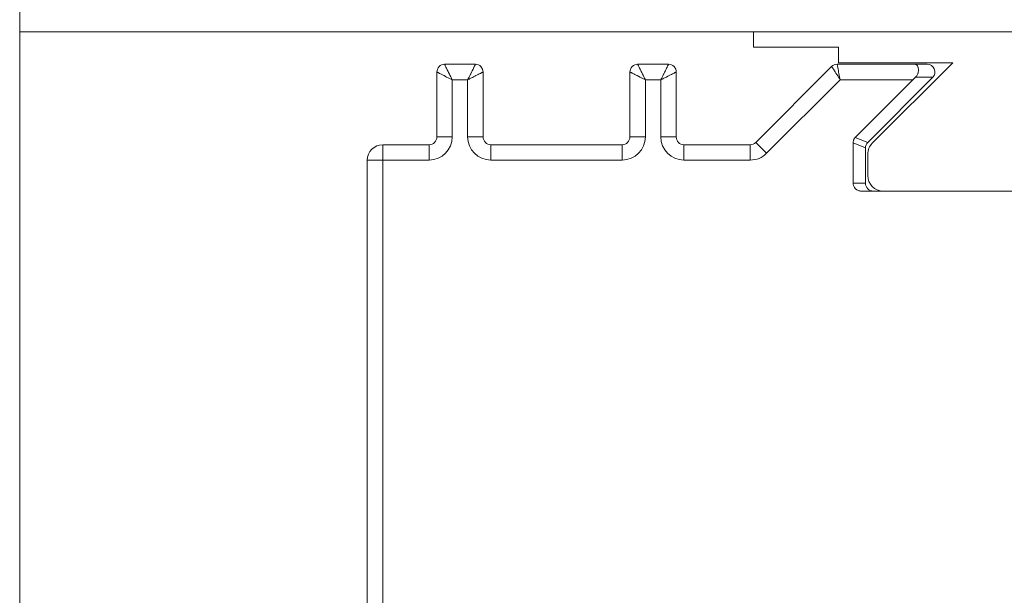
# Model space of a CAD drawing. Units: inches. Extents: x 21 to 190, y 33 to 244.
# Drawn here: x 49 to 55, y 155 to 158 of the extents above; entities that cross this region are included whole.
import ezdxf

# ---------------------------------------------------------------- set-up
doc = ezdxf.new("R2010")
doc.units = ezdxf.units.IN
doc.header["$MEASUREMENT"] = 0
doc.layers.add('Layer 1', color=7, linetype='Continuous')

# ---------------------------------------------------------------- blocks, each defined once
blk = doc.blocks.new('block 135')
at = {"layer": 'Layer 1', "color": 7, "lineweight": 9}
blk.add_lwpolyline([(54.3452, 157.0761), (58.1403, 157.0761)], dxfattribs=at)
blk = doc.blocks.new('block 137')
at = {"layer": 'Layer 1', "color": 7, "lineweight": 9}
blk.add_lwpolyline([(54.371, 157.1223), (54.297, 157.1223)], dxfattribs=at)
blk = doc.blocks.new('block 139')
at = {"layer": 'Layer 1', "color": 7, "lineweight": 9}
blk.add_lwpolyline([(53.6822, 157.2611), (53.2857, 157.2611)], dxfattribs=at)
blk = doc.blocks.new('block 140')
at = {"layer": 'Layer 1', "color": 7, "lineweight": 9}
blk.add_lwpolyline([(51.3919, 157.2611), (51.7612, 157.2611)], dxfattribs=at)
blk = doc.blocks.new('block 141')
at = {"layer": 'Layer 1', "color": 7, "lineweight": 9}
blk.add_lwpolyline([(52.131, 157.2611), (52.9164, 157.2611)], dxfattribs=at)
blk = doc.blocks.new('block 145')
at = {"layer": 'Layer 1', "color": 7, "lineweight": 9}
blk.add_lwpolyline([(53.6822, 157.3531), (53.2857, 157.3531)], dxfattribs=at)
blk = doc.blocks.new('block 146')
at = {"layer": 'Layer 1', "color": 7, "lineweight": 9}
blk.add_lwpolyline([(51.4841, 157.3531), (51.7612, 157.3531)], dxfattribs=at)
blk = doc.blocks.new('block 147')
at = {"layer": 'Layer 1', "color": 7, "lineweight": 9}
blk.add_lwpolyline([(52.131, 157.3531), (52.9164, 157.3531)], dxfattribs=at)
blk = doc.blocks.new('block 153')
at = {"layer": 'Layer 1', "color": 7, "lineweight": 9}
blk.add_lwpolyline([(52.0847, 157.3996), (51.992, 157.3996)], dxfattribs=at)
blk = doc.blocks.new('block 154')
at = {"layer": 'Layer 1', "color": 7, "lineweight": 9}
blk.add_lwpolyline([(51.8081, 157.3996), (51.9002, 157.3996)], dxfattribs=at)
blk = doc.blocks.new('block 155')
at = {"layer": 'Layer 1', "color": 7, "lineweight": 9}
blk.add_lwpolyline([(53.1468, 157.3996), (53.24, 157.3996)], dxfattribs=at)
blk = doc.blocks.new('block 156')
at = {"layer": 'Layer 1', "color": 7, "lineweight": 9}
blk.add_lwpolyline([(52.9622, 157.3996), (53.0547, 157.3996)], dxfattribs=at)
blk = doc.blocks.new('block 164')
at = {"layer": 'Layer 1', "color": 7, "lineweight": 9}
blk.add_lwpolyline([(54.6548, 157.7414), (54.2203, 157.7414)], dxfattribs=at)
blk = doc.blocks.new('block 165')
at = {"layer": 'Layer 1', "color": 7, "lineweight": 9}
blk.add_lwpolyline([(53.1468, 157.7414), (53.0547, 157.7414)], dxfattribs=at)
blk = doc.blocks.new('block 166')
at = {"layer": 'Layer 1', "color": 7, "lineweight": 9}
blk.add_lwpolyline([(51.992, 157.7414), (51.9002, 157.7414)], dxfattribs=at)
blk = doc.blocks.new('block 167')
at = {"layer": 'Layer 1', "color": 7, "lineweight": 9}
blk.add_lwpolyline([(54.6694, 157.7562), (54.7746, 157.7562)], dxfattribs=at)
blk = doc.blocks.new('block 172')
at = {"layer": 'Layer 1', "color": 7, "lineweight": 9}
blk.add_lwpolyline([(53.193, 157.8341), (53.0085, 157.8341)], dxfattribs=at)
blk = doc.blocks.new('block 173')
at = {"layer": 'Layer 1', "color": 7, "lineweight": 9}
blk.add_lwpolyline([(52.0385, 157.8341), (51.8537, 157.8341)], dxfattribs=at)
blk = doc.blocks.new('block 174')
at = {"layer": 'Layer 1', "color": 7, "lineweight": 9}
blk.add_lwpolyline([(54.2012, 157.8341), (54.7398, 157.8341)], dxfattribs=at)
blk = doc.blocks.new('block 177')
at = {"layer": 'Layer 1', "color": 7, "lineweight": 9}
blk.add_lwpolyline([(54.8933, 157.843), (54.2095, 157.843)], dxfattribs=at)
blk = doc.blocks.new('block 179')
at = {"layer": 'Layer 1', "color": 7, "lineweight": 9}
blk.add_lwpolyline([(53.702, 157.9357), (54.2095, 157.9357)], dxfattribs=at)
blk = doc.blocks.new('block 181')
at = {"layer": 'Layer 1', "color": 7, "lineweight": 9}
blk.add_lwpolyline([(49.3131, 158.0284), (63.1719, 158.0284)], dxfattribs=at)
blk = doc.blocks.new('block 186')
at = {"layer": 'Layer 1', "color": 7, "lineweight": 9}
blk.add_lwpolyline([(54.297, 157.3652), (54.371, 157.3349)], dxfattribs=at)
blk = doc.blocks.new('block 187')
at = {"layer": 'Layer 1', "color": 7, "lineweight": 9}
blk.add_lwpolyline([(54.3104, 157.3969), (54.3847, 157.3666)], dxfattribs=at)
blk = doc.blocks.new('block 221')
at = {"layer": 'Layer 1', "color": 7, "lineweight": 9}
blk.add_lwpolyline([(53.78, 157.3018), (53.7153, 157.3672)], dxfattribs=at)
blk = doc.blocks.new('block 268')
at = {"layer": 'Layer 1', "color": 7, "lineweight": 9}
blk.add_lwpolyline([(49.3131, 165.3268), (49.3131, 142.6904)], dxfattribs=at)
blk = doc.blocks.new('block 270')
at = {"layer": 'Layer 1', "color": 7, "lineweight": 9}
blk.add_lwpolyline([(51.3919, 153.539), (51.3919, 157.2611)], dxfattribs=at)
blk = doc.blocks.new('block 271')
at = {"layer": 'Layer 1', "color": 7, "lineweight": 9}
blk.add_lwpolyline([(51.4841, 153.506), (51.4841, 157.3531)], dxfattribs=at)
blk = doc.blocks.new('block 273')
at = {"layer": 'Layer 1', "color": 7, "lineweight": 9}
blk.add_lwpolyline([(51.7612, 157.3531), (51.7612, 157.2611)], dxfattribs=at)
blk = doc.blocks.new('block 274')
at = {"layer": 'Layer 1', "color": 7, "lineweight": 9}
blk.add_lwpolyline([(51.8081, 157.3996), (51.8081, 157.7879)], dxfattribs=at)
blk = doc.blocks.new('block 275')
at = {"layer": 'Layer 1', "color": 7, "lineweight": 9}
blk.add_lwpolyline([(51.9002, 157.3996), (51.9002, 157.7414)], dxfattribs=at)
blk = doc.blocks.new('block 277')
at = {"layer": 'Layer 1', "color": 7, "lineweight": 9}
blk.add_lwpolyline([(51.992, 157.7414), (51.992, 157.3996)], dxfattribs=at)
blk = doc.blocks.new('block 278')
at = {"layer": 'Layer 1', "color": 7, "lineweight": 9}
blk.add_lwpolyline([(52.0847, 157.7879), (52.0847, 157.3996)], dxfattribs=at)
blk = doc.blocks.new('block 279')
at = {"layer": 'Layer 1', "color": 7, "lineweight": 9}
blk.add_lwpolyline([(52.131, 157.3531), (52.131, 157.2611)], dxfattribs=at)
blk = doc.blocks.new('block 293')
at = {"layer": 'Layer 1', "color": 7, "lineweight": 9}
blk.add_lwpolyline([(52.9164, 157.3531), (52.9164, 157.2611)], dxfattribs=at)
blk = doc.blocks.new('block 295')
at = {"layer": 'Layer 1', "color": 7, "lineweight": 9}
blk.add_lwpolyline([(52.9622, 157.3996), (52.9622, 157.7879)], dxfattribs=at)
blk = doc.blocks.new('block 296')
at = {"layer": 'Layer 1', "color": 7, "lineweight": 9}
blk.add_lwpolyline([(53.0547, 157.3996), (53.0547, 157.7414)], dxfattribs=at)
blk = doc.blocks.new('block 297')
at = {"layer": 'Layer 1', "color": 7, "lineweight": 9}
blk.add_lwpolyline([(53.1468, 157.3996), (53.1468, 157.7414)], dxfattribs=at)
blk = doc.blocks.new('block 298')
at = {"layer": 'Layer 1', "color": 7, "lineweight": 9}
blk.add_lwpolyline([(53.24, 157.3996), (53.24, 157.7879)], dxfattribs=at)
blk = doc.blocks.new('block 299')
at = {"layer": 'Layer 1', "color": 7, "lineweight": 9}
blk.add_lwpolyline([(53.2857, 157.2611), (53.2857, 157.3531)], dxfattribs=at)
blk = doc.blocks.new('block 302')
at = {"layer": 'Layer 1', "color": 7, "lineweight": 9}
blk.add_lwpolyline([(53.6822, 157.2611), (53.6822, 157.3531)], dxfattribs=at)
blk = doc.blocks.new('block 303')
at = {"layer": 'Layer 1', "color": 7, "lineweight": 9}
blk.add_lwpolyline([(53.702, 158.0284), (53.702, 157.9357)], dxfattribs=at)
blk = doc.blocks.new('block 304')
at = {"layer": 'Layer 1', "color": 7, "lineweight": 9}
blk.add_lwpolyline([(54.2095, 157.9357), (54.2095, 157.843)], dxfattribs=at)
blk = doc.blocks.new('block 305')
at = {"layer": 'Layer 1', "color": 7, "lineweight": 9}
blk.add_lwpolyline([(54.297, 157.1223), (54.297, 157.3652)], dxfattribs=at)
blk = doc.blocks.new('block 306')
at = {"layer": 'Layer 1', "color": 7, "lineweight": 9}
blk.add_lwpolyline([(54.371, 157.1223), (54.371, 157.3342)], dxfattribs=at)
blk = doc.blocks.new('block 307')
at = {"layer": 'Layer 1', "color": 7, "lineweight": 9}
blk.add_lwpolyline([(54.3847, 157.297), (54.3847, 157.1685)], dxfattribs=at)
blk = doc.blocks.new('block 430')
at = {"layer": 'Layer 1', "color": 7, "lineweight": 9}
blk.add_lwpolyline([(54.1688, 157.8203), (53.7153, 157.3672)], dxfattribs=at)
blk = doc.blocks.new('block 431')
at = {"layer": 'Layer 1', "color": 7, "lineweight": 9}
blk.add_lwpolyline([(54.2203, 157.7414), (53.78, 157.3018)], dxfattribs=at)
blk = doc.blocks.new('block 432')
at = {"layer": 'Layer 1', "color": 7, "lineweight": 9}
blk.add_lwpolyline([(54.3104, 157.3969), (54.6548, 157.7414)], dxfattribs=at)
blk = doc.blocks.new('block 433')
at = {"layer": 'Layer 1', "color": 7, "lineweight": 9}
blk.add_lwpolyline([(54.3847, 157.3672), (54.7729, 157.7548)], dxfattribs=at)
blk = doc.blocks.new('block 434')
at = {"layer": 'Layer 1', "color": 7, "lineweight": 9}
blk.add_lwpolyline([(54.8933, 157.843), (54.4117, 157.3614)], dxfattribs=at)
blk = doc.blocks.new('block 3002')
at = {"layer": 'Layer 1', "color": 7, "lineweight": 9}
blk.add_open_spline([(53.6822, 157.2611), (53.7196, 157.2611), (53.7545, 157.2756), (53.78, 157.3018)], degree=3, dxfattribs=at)
blk = doc.blocks.new('block 3003')
at = {"layer": 'Layer 1', "color": 7, "lineweight": 9}
blk.add_open_spline([(53.1468, 157.3996), (53.1468, 157.3228), (53.2095, 157.2611), (53.2857, 157.2611)], degree=3, dxfattribs=at)
blk = doc.blocks.new('block 3004')
at = {"layer": 'Layer 1', "color": 7, "lineweight": 9}
blk.add_open_spline([(51.992, 157.3996), (51.992, 157.3228), (52.0542, 157.2611), (52.131, 157.2611)], degree=3, dxfattribs=at)
blk = doc.blocks.new('block 3005')
at = {"layer": 'Layer 1', "color": 7, "lineweight": 9}
blk.add_open_spline([(51.7612, 157.2611), (51.838, 157.2611), (51.9002, 157.3228), (51.9002, 157.3996)], degree=3, dxfattribs=at)
blk = doc.blocks.new('block 3006')
at = {"layer": 'Layer 1', "color": 7, "lineweight": 9}
blk.add_open_spline([(52.9164, 157.2611), (52.9927, 157.2611), (53.0547, 157.3228), (53.0547, 157.3996)], degree=3, dxfattribs=at)
blk = doc.blocks.new('block 3007')
at = {"layer": 'Layer 1', "color": 7, "lineweight": 9}
blk.add_open_spline([(54.3847, 157.1685), (54.3847, 157.1178), (54.4263, 157.0761), (54.4778, 157.0761)], degree=3, dxfattribs=at)
blk = doc.blocks.new('block 3008')
at = {"layer": 'Layer 1', "color": 7, "lineweight": 9}
blk.add_open_spline([(54.4117, 157.3614), (54.3953, 157.3442), (54.3847, 157.3214), (54.3847, 157.297)], degree=3, dxfattribs=at)
blk = doc.blocks.new('block 3009')
at = {"layer": 'Layer 1', "color": 7, "lineweight": 9}
blk.add_open_spline([(51.4841, 157.3531), (51.4331, 157.3531), (51.3919, 157.3118), (51.3919, 157.2611)], degree=3, dxfattribs=at)
blk = doc.blocks.new('block 3010')
at = {"layer": 'Layer 1', "color": 7, "lineweight": 9}
blk.add_lwpolyline([(54.7398, 157.8341), (54.7533, 157.832), (54.7653, 157.8265), (54.7753, 157.8175), (54.7822, 157.8061), (54.7862, 157.7931), (54.786, 157.7796), (54.782, 157.7672), (54.7746, 157.7562)], dxfattribs=at)
blk = doc.blocks.new('block 3011')
at = {"layer": 'Layer 1', "color": 7, "lineweight": 9}
blk.add_open_spline([(54.371, 157.1223), (54.371, 157.0971), (54.3922, 157.0761), (54.4176, 157.0761)], degree=3, dxfattribs=at)
blk = doc.blocks.new('block 3012')
at = {"layer": 'Layer 1', "color": 7, "lineweight": 9}
blk.add_open_spline([(54.3847, 157.3672), (54.3764, 157.3583), (54.371, 157.3462), (54.371, 157.3342)], degree=3, dxfattribs=at)
blk = doc.blocks.new('block 3013')
at = {"layer": 'Layer 1', "color": 7, "lineweight": 9}
blk.add_lwpolyline([(53.193, 157.8341), (53.2107, 157.8306), (53.2188, 157.8261), (53.2261, 157.8203), (53.2361, 157.8051), (53.239, 157.7965), (53.24, 157.7879)], dxfattribs=at)
blk = doc.blocks.new('block 3014')
at = {"layer": 'Layer 1', "color": 7, "lineweight": 9}
blk.add_open_spline([(52.9761, 157.8203), (52.9673, 157.8113), (52.9622, 157.7999), (52.9622, 157.7879)], degree=3, dxfattribs=at)
blk = doc.blocks.new('block 3015')
at = {"layer": 'Layer 1', "color": 7, "lineweight": 9}
blk.add_open_spline([(53.0085, 157.8341), (52.997, 157.8341), (52.9849, 157.8292), (52.9761, 157.8203)], degree=3, dxfattribs=at)
blk = doc.blocks.new('block 3016')
at = {"layer": 'Layer 1', "color": 7, "lineweight": 9}
blk.add_open_spline([(54.2012, 157.8341), (54.1891, 157.8341), (54.1771, 157.8292), (54.1688, 157.8203)], degree=3, dxfattribs=at)
blk = doc.blocks.new('block 3017')
at = {"layer": 'Layer 1', "color": 7, "lineweight": 9}
blk.add_open_spline([(51.8208, 157.8203), (51.8125, 157.8113), (51.8081, 157.7999), (51.8081, 157.7879)], degree=3, dxfattribs=at)
blk = doc.blocks.new('block 3018')
at = {"layer": 'Layer 1', "color": 7, "lineweight": 9}
blk.add_open_spline([(51.8537, 157.8341), (51.8417, 157.8341), (51.8298, 157.8292), (51.8208, 157.8203)], degree=3, dxfattribs=at)
blk = doc.blocks.new('block 3019')
at = {"layer": 'Layer 1', "color": 7, "lineweight": 9}
blk.add_lwpolyline([(52.0385, 157.8341), (52.0475, 157.8334), (52.0561, 157.8306), (52.064, 157.8261), (52.0709, 157.8203), (52.0811, 157.8051), (52.0847, 157.7879)], dxfattribs=at)
blk = doc.blocks.new('block 3020')
at = {"layer": 'Layer 1', "color": 7, "lineweight": 9}
blk.add_open_spline([(53.24, 157.3996), (53.24, 157.3741), (53.2597, 157.3531), (53.2857, 157.3531)], degree=3, dxfattribs=at)
blk = doc.blocks.new('block 3021')
at = {"layer": 'Layer 1', "color": 7, "lineweight": 9}
blk.add_open_spline([(52.9164, 157.3531), (52.9419, 157.3531), (52.9622, 157.3741), (52.9622, 157.3996)], degree=3, dxfattribs=at)
blk = doc.blocks.new('block 3022')
at = {"layer": 'Layer 1', "color": 7, "lineweight": 9}
blk.add_open_spline([(53.6822, 157.3531), (53.6949, 157.3531), (53.7063, 157.3583), (53.7153, 157.3672)], degree=3, dxfattribs=at)
blk = doc.blocks.new('block 3023')
at = {"layer": 'Layer 1', "color": 7, "lineweight": 9}
blk.add_open_spline([(51.7612, 157.3531), (51.7872, 157.3531), (51.8081, 157.3741), (51.8081, 157.3996)], degree=3, dxfattribs=at)
blk = doc.blocks.new('block 3024')
at = {"layer": 'Layer 1', "color": 7, "lineweight": 9}
blk.add_open_spline([(52.0847, 157.3996), (52.0847, 157.3741), (52.105, 157.3531), (52.131, 157.3531)], degree=3, dxfattribs=at)
blk = doc.blocks.new('block 3146')
at = {"layer": 'Layer 1', "color": 7, "lineweight": 9}
blk.add_open_spline([(54.6694, 157.7562), (54.6642, 157.751), (54.6592, 157.7459), (54.6548, 157.7414)], degree=3, dxfattribs=at)
blk = doc.blocks.new('block 4027')
at = {"layer": 'Layer 1', "color": 7, "lineweight": 9}
blk.add_lwpolyline([(54.3452, 157.0761), (54.3407, 157.0761), (54.3376, 157.0772), (54.3337, 157.0779), (54.3313, 157.0779), (54.327, 157.0799), (54.3237, 157.081), (54.3204, 157.083), (54.3166, 157.0847), (54.3142, 157.0875), (54.3116, 157.0892), (54.3083, 157.0927), (54.3071, 157.0951), (54.3046, 157.0982), (54.3027, 157.1013), (54.3013, 157.1047), (54.2996, 157.1082), (54.2989, 157.1116), (54.2975, 157.1158), (54.2975, 157.1192), (54.297, 157.1223)], dxfattribs=at)
blk = doc.blocks.new('block 4028')
at = {"layer": 'Layer 1', "color": 7, "lineweight": 9}
blk.add_open_spline([(54.297, 157.3652), (54.297, 157.3652), (54.2975, 157.369), (54.2975, 157.369), (54.2975, 157.369), (54.2975, 157.369), (54.2975, 157.369), (54.2975, 157.369), (54.2975, 157.369), (54.2975, 157.3728), (54.2975, 157.3728), (54.2975, 157.3728), (54.2975, 157.3728), (54.2975, 157.3728), (54.2975, 157.3728), (54.2975, 157.3728), (54.2975, 157.3728), (54.2975, 157.3728), (54.2975, 157.3728), (54.2989, 157.3762), (54.2989, 157.3762), (54.2989, 157.3762), (54.2989, 157.3762), (54.2989, 157.3762), (54.2989, 157.3762), (54.2989, 157.3762), (54.2996, 157.3793), (54.2996, 157.3793), (54.2996, 157.3793), (54.2996, 157.3793), (54.2996, 157.3793), (54.2996, 157.3793), (54.2996, 157.3793), (54.3008, 157.3831), (54.3008, 157.3831), (54.3008, 157.3831), (54.3008, 157.3831), (54.3008, 157.3831), (54.3008, 157.3831), (54.3008, 157.3831), (54.3008, 157.3831), (54.3008, 157.3831), (54.3008, 157.3831), (54.3021, 157.3855), (54.3021, 157.3855), (54.3021, 157.3855), (54.3021, 157.3855), (54.3021, 157.3855), (54.3021, 157.3855), (54.3021, 157.3855), (54.304, 157.3886), (54.304, 157.3886), (54.304, 157.3886), (54.304, 157.3886), (54.304, 157.3886), (54.304, 157.3886), (54.304, 157.3886), (54.3059, 157.392), (54.3059, 157.392), (54.3059, 157.392), (54.3059, 157.392), (54.3059, 157.392), (54.3059, 157.392), (54.3059, 157.392), (54.3059, 157.392), (54.3059, 157.392), (54.3059, 157.392), (54.3078, 157.3951), (54.3078, 157.3951), (54.3078, 157.3951), (54.3078, 157.3951), (54.3078, 157.3951), (54.3078, 157.3951), (54.3078, 157.3951), (54.3104, 157.3969), (54.3104, 157.3969)], degree=3, knots=[0, 0, 0, 0, 1, 1, 1, 2, 2, 2, 3, 3, 3, 4, 4, 4, 5, 5, 5, 6, 6, 6, 7, 7, 7, 8, 8, 8, 9, 9, 9, 10, 10, 10, 11, 11, 11, 12, 12, 12, 13, 13, 13, 14, 14, 14, 15, 15, 15, 16, 16, 16, 17, 17, 17, 18, 18, 18, 19, 19, 19, 20, 20, 20, 21, 21, 21, 22, 22, 22, 23, 23, 23, 24, 24, 24, 25, 25, 25, 25], dxfattribs=at)
blk = doc.blocks.new('block 4033')
at = {"layer": 'Layer 1', "color": 7, "lineweight": 9}
blk.add_lwpolyline([(51.8537, 157.8341), (51.8537, 157.833), (51.8551, 157.8323), (51.8558, 157.8303), (51.857, 157.8285), (51.8575, 157.8265), (51.8575, 157.8258), (51.8584, 157.8241), (51.8603, 157.821), (51.862, 157.8172), (51.8646, 157.8113), (51.8678, 157.8051), (51.8703, 157.8006), (51.8754, 157.791), (51.8785, 157.7848), (51.8832, 157.7751), (51.8861, 157.7686), (51.8906, 157.76), (51.8952, 157.7503), (51.9002, 157.7414), (51.8944, 157.7445), (51.8844, 157.749), (51.8754, 157.7534), (51.8658, 157.7579), (51.8603, 157.761), (51.8508, 157.7669), (51.8454, 157.7686), (51.8367, 157.7731), (51.8298, 157.7765), (51.8246, 157.7789), (51.8208, 157.7813), (51.8177, 157.7827), (51.8151, 157.7841), (51.8146, 157.7841), (51.8125, 157.7848), (51.8113, 157.7851), (51.8094, 157.7872), (51.8088, 157.7879), (51.8081, 157.7879)], dxfattribs=at)
blk = doc.blocks.new('block 4034')
at = {"layer": 'Layer 1', "color": 7, "lineweight": 9}
blk.add_lwpolyline([(51.992, 157.7414), (51.9953, 157.7479), (52.0003, 157.7565), (52.0048, 157.7655), (52.0094, 157.7751), (52.0106, 157.7769), (52.0149, 157.7865), (52.0194, 157.7955), (52.0244, 157.8051), (52.027, 157.8106), (52.0294, 157.8172), (52.0315, 157.8196), (52.0334, 157.8241), (52.0341, 157.8258), (52.036, 157.8279), (52.0365, 157.8292), (52.0372, 157.8303), (52.0372, 157.8323), (52.0377, 157.833), (52.0377, 157.8341), (52.0385, 157.8341)], dxfattribs=at)
blk = doc.blocks.new('block 4035')
at = {"layer": 'Layer 1', "color": 7, "lineweight": 9}
blk.add_open_spline([(52.0847, 157.7879), (52.0847, 157.7879), (52.0835, 157.7879), (52.0835, 157.7879), (52.0835, 157.7879), (52.0835, 157.7879), (52.0835, 157.7879), (52.0835, 157.7879), (52.0835, 157.7879), (52.0821, 157.7872), (52.0821, 157.7872), (52.0821, 157.7872), (52.0821, 157.7872), (52.0821, 157.7872), (52.0821, 157.7872), (52.0821, 157.7872), (52.0821, 157.7872), (52.0821, 157.7872), (52.0821, 157.7872), (52.0809, 157.7851), (52.0809, 157.7851), (52.0809, 157.7851), (52.0809, 157.7851), (52.0809, 157.7851), (52.0809, 157.7851), (52.0809, 157.7851), (52.0797, 157.7848), (52.0797, 157.7848), (52.0797, 157.7848), (52.0797, 157.7848), (52.0797, 157.7848), (52.0797, 157.7848), (52.0797, 157.7848), (52.0778, 157.7841), (52.0778, 157.7841), (52.0778, 157.7841), (52.0778, 157.7841), (52.0778, 157.7841), (52.0778, 157.7841), (52.0778, 157.7841), (52.0778, 157.7841), (52.0778, 157.7841), (52.0778, 157.7841), (52.0766, 157.7841), (52.0766, 157.7841), (52.0766, 157.7841), (52.0766, 157.7841), (52.0766, 157.7841), (52.0766, 157.7841), (52.0766, 157.7841), (52.0745, 157.7827), (52.0745, 157.7827), (52.0745, 157.7827), (52.0745, 157.7827), (52.0745, 157.7827), (52.0745, 157.7827), (52.0745, 157.7827), (52.0714, 157.7813), (52.0714, 157.7813), (52.0714, 157.7813), (52.0714, 157.7813), (52.0714, 157.7813), (52.0714, 157.7813), (52.0714, 157.7813), (52.0714, 157.7813), (52.0714, 157.7813), (52.0714, 157.7813), (52.0677, 157.7789), (52.0677, 157.7789), (52.0677, 157.7789), (52.0677, 157.7789), (52.0677, 157.7789), (52.0677, 157.7789), (52.0677, 157.7789), (52.0618, 157.7765), (52.0618, 157.7765), (52.0618, 157.7765), (52.0618, 157.7765), (52.0618, 157.7765), (52.0618, 157.7765), (52.0618, 157.7765), (52.0556, 157.7731), (52.0556, 157.7731), (52.0556, 157.7731), (52.0556, 157.7731), (52.0556, 157.7731), (52.0556, 157.7731), (52.0556, 157.7731), (52.0556, 157.7731), (52.0556, 157.7731), (52.0556, 157.7731), (52.0506, 157.7707), (52.0506, 157.7707), (52.0506, 157.7707), (52.0506, 157.7707), (52.0506, 157.7707), (52.0506, 157.7707), (52.0506, 157.7707), (52.0415, 157.7669), (52.0415, 157.7669), (52.0415, 157.7669), (52.0415, 157.7669), (52.0415, 157.7669), (52.0415, 157.7669), (52.0415, 157.7669), (52.0353, 157.7631), (52.0353, 157.7631), (52.0353, 157.7631), (52.0353, 157.7631), (52.0353, 157.7631), (52.0353, 157.7631), (52.0353, 157.7631), (52.0353, 157.7631), (52.0353, 157.7631), (52.0353, 157.7631), (52.0256, 157.7579), (52.0256, 157.7579), (52.0256, 157.7579), (52.0256, 157.7579), (52.0256, 157.7579), (52.0256, 157.7579), (52.0256, 157.7579), (52.0201, 157.7555), (52.0201, 157.7555), (52.0201, 157.7555), (52.0201, 157.7555), (52.0201, 157.7555), (52.0201, 157.7555), (52.0201, 157.7555), (52.0106, 157.7503), (52.0106, 157.7503), (52.0106, 157.7503), (52.0106, 157.7503), (52.0106, 157.7503), (52.0106, 157.7503), (52.0106, 157.7503), (52.0106, 157.7503), (52.0106, 157.7503), (52.0106, 157.7503), (52.0017, 157.7459), (52.0017, 157.7459), (52.0017, 157.7459), (52.0017, 157.7459), (52.0017, 157.7459), (52.0017, 157.7459), (52.0017, 157.7459), (51.992, 157.7414), (51.992, 157.7414)], degree=3, knots=[0, 0, 0, 0, 1, 1, 1, 2, 2, 2, 3, 3, 3, 4, 4, 4, 5, 5, 5, 6, 6, 6, 7, 7, 7, 8, 8, 8, 9, 9, 9, 10, 10, 10, 11, 11, 11, 12, 12, 12, 13, 13, 13, 14, 14, 14, 15, 15, 15, 16, 16, 16, 17, 17, 17, 18, 18, 18, 19, 19, 19, 20, 20, 20, 21, 21, 21, 22, 22, 22, 23, 23, 23, 24, 24, 24, 25, 25, 25, 26, 26, 26, 27, 27, 27, 28, 28, 28, 29, 29, 29, 30, 30, 30, 31, 31, 31, 32, 32, 32, 33, 33, 33, 34, 34, 34, 35, 35, 35, 36, 36, 36, 37, 37, 37, 38, 38, 38, 39, 39, 39, 40, 40, 40, 41, 41, 41, 42, 42, 42, 43, 43, 43, 44, 44, 44, 45, 45, 45, 46, 46, 46, 47, 47, 47, 48, 48, 48, 49, 49, 49, 49], dxfattribs=at)
blk = doc.blocks.new('block 4036')
at = {"layer": 'Layer 1', "color": 7, "lineweight": 9}
blk.add_open_spline([(53.0547, 157.7414), (53.0547, 157.7414), (53.0492, 157.7445), (53.0492, 157.7445), (53.0492, 157.7445), (53.0492, 157.7445), (53.0492, 157.7445), (53.0492, 157.7445), (53.0492, 157.7445), (53.0397, 157.749), (53.0397, 157.749), (53.0397, 157.749), (53.0397, 157.749), (53.0397, 157.749), (53.0397, 157.749), (53.0397, 157.749), (53.0397, 157.749), (53.0397, 157.749), (53.0397, 157.749), (53.0306, 157.7534), (53.0306, 157.7534), (53.0306, 157.7534), (53.0306, 157.7534), (53.0306, 157.7534), (53.0306, 157.7534), (53.0306, 157.7534), (53.0211, 157.7579), (53.0211, 157.7579), (53.0211, 157.7579), (53.0211, 157.7579), (53.0211, 157.7579), (53.0211, 157.7579), (53.0211, 157.7579), (53.0149, 157.761), (53.0149, 157.761), (53.0149, 157.761), (53.0149, 157.761), (53.0149, 157.761), (53.0149, 157.761), (53.0149, 157.761), (53.0149, 157.761), (53.0149, 157.761), (53.0149, 157.761), (53.0052, 157.7669), (53.0052, 157.7669), (53.0052, 157.7669), (53.0052, 157.7669), (53.0052, 157.7669), (53.0052, 157.7669), (53.0052, 157.7669), (53.0008, 157.7686), (53.0008, 157.7686), (53.0008, 157.7686), (53.0008, 157.7686), (53.0008, 157.7686), (53.0008, 157.7686), (53.0008, 157.7686), (52.9915, 157.7731), (52.9915, 157.7731), (52.9915, 157.7731), (52.9915, 157.7731), (52.9915, 157.7731), (52.9915, 157.7731), (52.9915, 157.7731), (52.9915, 157.7731), (52.9915, 157.7731), (52.9915, 157.7731), (52.9849, 157.7765), (52.9849, 157.7765), (52.9849, 157.7765), (52.9849, 157.7765), (52.9849, 157.7765), (52.9849, 157.7765), (52.9849, 157.7765), (52.9794, 157.7789), (52.9794, 157.7789), (52.9794, 157.7789), (52.9794, 157.7789), (52.9794, 157.7789), (52.9794, 157.7789), (52.9794, 157.7789), (52.9754, 157.7813), (52.9754, 157.7813), (52.9754, 157.7813), (52.9754, 157.7813), (52.9754, 157.7813), (52.9754, 157.7813), (52.9754, 157.7813), (52.9754, 157.7813), (52.9754, 157.7813), (52.9754, 157.7813), (52.9729, 157.7827), (52.9729, 157.7827), (52.9729, 157.7827), (52.9729, 157.7827), (52.9729, 157.7827), (52.9729, 157.7827), (52.9729, 157.7827), (52.9699, 157.7841), (52.9699, 157.7841), (52.9699, 157.7841), (52.9699, 157.7841), (52.9699, 157.7841), (52.9699, 157.7841), (52.9699, 157.7841), (52.9691, 157.7841), (52.9691, 157.7841), (52.9691, 157.7841), (52.9691, 157.7841), (52.9691, 157.7841), (52.9691, 157.7841), (52.9691, 157.7841), (52.9691, 157.7841), (52.9691, 157.7841), (52.9691, 157.7841), (52.9679, 157.7848), (52.9679, 157.7848), (52.9679, 157.7848), (52.9679, 157.7848), (52.9679, 157.7848), (52.9679, 157.7848), (52.9679, 157.7848), (52.9667, 157.7851), (52.9667, 157.7851), (52.9667, 157.7851), (52.9667, 157.7851), (52.9667, 157.7851), (52.9667, 157.7851), (52.9667, 157.7851), (52.9641, 157.7872), (52.9641, 157.7872), (52.9641, 157.7872), (52.9641, 157.7872), (52.9641, 157.7872), (52.9641, 157.7872), (52.9641, 157.7872), (52.9641, 157.7872), (52.9641, 157.7872), (52.9641, 157.7872), (52.9634, 157.7879), (52.9634, 157.7879), (52.9634, 157.7879), (52.9634, 157.7879), (52.9634, 157.7879), (52.9634, 157.7879), (52.9634, 157.7879), (52.9622, 157.7879), (52.9622, 157.7879)], degree=3, knots=[0, 0, 0, 0, 1, 1, 1, 2, 2, 2, 3, 3, 3, 4, 4, 4, 5, 5, 5, 6, 6, 6, 7, 7, 7, 8, 8, 8, 9, 9, 9, 10, 10, 10, 11, 11, 11, 12, 12, 12, 13, 13, 13, 14, 14, 14, 15, 15, 15, 16, 16, 16, 17, 17, 17, 18, 18, 18, 19, 19, 19, 20, 20, 20, 21, 21, 21, 22, 22, 22, 23, 23, 23, 24, 24, 24, 25, 25, 25, 26, 26, 26, 27, 27, 27, 28, 28, 28, 29, 29, 29, 30, 30, 30, 31, 31, 31, 32, 32, 32, 33, 33, 33, 34, 34, 34, 35, 35, 35, 36, 36, 36, 37, 37, 37, 38, 38, 38, 39, 39, 39, 40, 40, 40, 41, 41, 41, 42, 42, 42, 43, 43, 43, 44, 44, 44, 45, 45, 45, 46, 46, 46, 47, 47, 47, 48, 48, 48, 49, 49, 49, 49], dxfattribs=at)
blk = doc.blocks.new('block 4037')
at = {"layer": 'Layer 1', "color": 7, "lineweight": 9}
blk.add_lwpolyline([(53.0085, 157.8341), (53.0085, 157.8334), (53.009, 157.833), (53.0097, 157.8323), (53.0111, 157.8303), (53.0111, 157.8285), (53.0123, 157.8265), (53.0123, 157.8258), (53.0135, 157.8241), (53.0156, 157.821), (53.0168, 157.8172), (53.0199, 157.8113), (53.0232, 157.8051), (53.025, 157.8006), (53.03, 157.791), (53.0338, 157.7848), (53.0376, 157.7751), (53.0409, 157.7686), (53.0459, 157.76), (53.0504, 157.7503), (53.0547, 157.7414)], dxfattribs=at)
blk = doc.blocks.new('block 4038')
at = {"layer": 'Layer 1', "color": 7, "lineweight": 9}
blk.add_lwpolyline([(53.24, 157.7879), (53.2386, 157.7879), (53.2374, 157.7872), (53.2357, 157.7851), (53.2331, 157.7841), (53.2319, 157.7841), (53.2299, 157.7827), (53.2266, 157.7813), (53.2228, 157.7789), (53.2171, 157.7765), (53.2102, 157.7731), (53.2057, 157.7707), (53.1963, 157.7669), (53.1899, 157.7631), (53.1804, 157.7579), (53.1747, 157.7555), (53.1651, 157.7503), (53.1563, 157.7459), (53.1468, 157.7414)], dxfattribs=at)
blk = doc.blocks.new('block 4039')
at = {"layer": 'Layer 1', "color": 7, "lineweight": 9}
blk.add_open_spline([(53.1468, 157.7414), (53.1468, 157.7414), (53.1501, 157.7479), (53.1501, 157.7479), (53.1501, 157.7479), (53.1501, 157.7479), (53.1501, 157.7479), (53.1501, 157.7479), (53.1501, 157.7479), (53.1551, 157.7565), (53.1551, 157.7565), (53.1551, 157.7565), (53.1551, 157.7565), (53.1551, 157.7565), (53.1551, 157.7565), (53.1551, 157.7565), (53.1551, 157.7565), (53.1551, 157.7565), (53.1551, 157.7565), (53.1594, 157.7655), (53.1594, 157.7655), (53.1594, 157.7655), (53.1594, 157.7655), (53.1594, 157.7655), (53.1594, 157.7655), (53.1594, 157.7655), (53.1639, 157.7751), (53.1639, 157.7751), (53.1639, 157.7751), (53.1639, 157.7751), (53.1639, 157.7751), (53.1639, 157.7751), (53.1639, 157.7751), (53.1651, 157.7769), (53.1651, 157.7769), (53.1651, 157.7769), (53.1651, 157.7769), (53.1651, 157.7769), (53.1651, 157.7769), (53.1651, 157.7769), (53.1651, 157.7769), (53.1651, 157.7769), (53.1651, 157.7769), (53.1696, 157.7865), (53.1696, 157.7865), (53.1696, 157.7865), (53.1696, 157.7865), (53.1696, 157.7865), (53.1696, 157.7865), (53.1696, 157.7865), (53.1747, 157.7955), (53.1747, 157.7955), (53.1747, 157.7955), (53.1747, 157.7955), (53.1747, 157.7955), (53.1747, 157.7955), (53.1747, 157.7955), (53.1792, 157.8051), (53.1792, 157.8051), (53.1792, 157.8051), (53.1792, 157.8051), (53.1792, 157.8051), (53.1792, 157.8051), (53.1792, 157.8051), (53.1792, 157.8051), (53.1792, 157.8051), (53.1792, 157.8051), (53.1816, 157.8106), (53.1816, 157.8106), (53.1816, 157.8106), (53.1816, 157.8106), (53.1816, 157.8106), (53.1816, 157.8106), (53.1816, 157.8106), (53.1849, 157.8172), (53.1849, 157.8172), (53.1849, 157.8172), (53.1849, 157.8172), (53.1849, 157.8172), (53.1849, 157.8172), (53.1849, 157.8172), (53.1861, 157.8196), (53.1861, 157.8196), (53.1861, 157.8196), (53.1861, 157.8196), (53.1861, 157.8196), (53.1861, 157.8196), (53.1861, 157.8196), (53.1861, 157.8196), (53.1861, 157.8196), (53.1861, 157.8196), (53.188, 157.8241), (53.188, 157.8241), (53.188, 157.8241), (53.188, 157.8241), (53.188, 157.8241), (53.188, 157.8241), (53.188, 157.8241), (53.1892, 157.8258), (53.1892, 157.8258), (53.1892, 157.8258), (53.1892, 157.8258), (53.1892, 157.8258), (53.1892, 157.8258), (53.1892, 157.8258), (53.1906, 157.8279), (53.1906, 157.8279), (53.1906, 157.8279), (53.1906, 157.8279), (53.1906, 157.8279), (53.1906, 157.8279), (53.1906, 157.8279), (53.1906, 157.8279), (53.1906, 157.8279), (53.1906, 157.8279), (53.1918, 157.8292), (53.1918, 157.8292), (53.1918, 157.8292), (53.1918, 157.8292), (53.1918, 157.8292), (53.1918, 157.8292), (53.1918, 157.8292), (53.1918, 157.8303), (53.1918, 157.8303), (53.1918, 157.8303), (53.1918, 157.8303), (53.1918, 157.8303), (53.1918, 157.8303), (53.1918, 157.8303), (53.1925, 157.8323), (53.1925, 157.8323), (53.1925, 157.8323), (53.1925, 157.8323), (53.1925, 157.8323), (53.1925, 157.8323), (53.1925, 157.8323), (53.1925, 157.8323), (53.1925, 157.8323), (53.1925, 157.8323), (53.1925, 157.833), (53.1925, 157.833), (53.1925, 157.833), (53.1925, 157.833), (53.1925, 157.833), (53.1925, 157.833), (53.1925, 157.833), (53.193, 157.8341), (53.193, 157.8341)], degree=3, knots=[0, 0, 0, 0, 1, 1, 1, 2, 2, 2, 3, 3, 3, 4, 4, 4, 5, 5, 5, 6, 6, 6, 7, 7, 7, 8, 8, 8, 9, 9, 9, 10, 10, 10, 11, 11, 11, 12, 12, 12, 13, 13, 13, 14, 14, 14, 15, 15, 15, 16, 16, 16, 17, 17, 17, 18, 18, 18, 19, 19, 19, 20, 20, 20, 21, 21, 21, 22, 22, 22, 23, 23, 23, 24, 24, 24, 25, 25, 25, 26, 26, 26, 27, 27, 27, 28, 28, 28, 29, 29, 29, 30, 30, 30, 31, 31, 31, 32, 32, 32, 33, 33, 33, 34, 34, 34, 35, 35, 35, 36, 36, 36, 37, 37, 37, 38, 38, 38, 39, 39, 39, 40, 40, 40, 41, 41, 41, 42, 42, 42, 43, 43, 43, 44, 44, 44, 45, 45, 45, 46, 46, 46, 47, 47, 47, 48, 48, 48, 49, 49, 49, 49], dxfattribs=at)
blk = doc.blocks.new('block 4040')
at = {"layer": 'Layer 1', "color": 7, "lineweight": 9}
blk.add_lwpolyline([(54.2203, 157.7414), (54.2152, 157.749), (54.21, 157.7572), (54.205, 157.7648), (54.1991, 157.7727), (54.1941, 157.7807), (54.1891, 157.7889), (54.179, 157.8044), (54.1738, 157.8127), (54.1688, 157.8203)], dxfattribs=at)
blk = doc.blocks.new('block 4041')
at = {"layer": 'Layer 1', "color": 7, "lineweight": 9}
blk.add_lwpolyline([(54.2012, 157.8341), (54.2012, 157.833), (54.2031, 157.8241), (54.205, 157.8144), (54.2069, 157.8055), (54.2095, 157.7962), (54.2107, 157.7872), (54.2127, 157.7782), (54.2145, 157.7686), (54.2165, 157.76), (54.2183, 157.7503), (54.2203, 157.7414)], dxfattribs=at)
blk = doc.blocks.new('block 4042')
at = {"layer": 'Layer 1', "color": 7, "lineweight": 9}
blk.add_open_spline([(54.668, 157.8341), (54.668, 157.8341), (54.6701, 157.8341), (54.6701, 157.8341), (54.6701, 157.8341), (54.6701, 157.8341), (54.6701, 157.8341), (54.6701, 157.8341), (54.6701, 157.8341), (54.672, 157.833), (54.672, 157.833), (54.672, 157.833), (54.672, 157.833), (54.672, 157.833), (54.672, 157.833), (54.672, 157.833), (54.672, 157.833), (54.672, 157.833), (54.672, 157.833), (54.6732, 157.8323), (54.6732, 157.8323), (54.6732, 157.8323), (54.6732, 157.8323), (54.6732, 157.8323), (54.6732, 157.8323), (54.6732, 157.8323), (54.6758, 157.8316), (54.6758, 157.8316), (54.6758, 157.8316), (54.6758, 157.8316), (54.6758, 157.8316), (54.6758, 157.8316), (54.6758, 157.8316), (54.6775, 157.8303), (54.6775, 157.8303), (54.6775, 157.8303), (54.6775, 157.8303), (54.6775, 157.8303), (54.6775, 157.8303), (54.6775, 157.8303), (54.6775, 157.8303), (54.6775, 157.8303), (54.6775, 157.8303), (54.6789, 157.8279), (54.6789, 157.8279), (54.6789, 157.8279), (54.6789, 157.8279), (54.6789, 157.8279), (54.6789, 157.8279), (54.6789, 157.8279), (54.6808, 157.8265), (54.6808, 157.8265), (54.6808, 157.8265), (54.6808, 157.8265), (54.6808, 157.8265), (54.6808, 157.8265), (54.6808, 157.8265), (54.6821, 157.8241), (54.6821, 157.8241), (54.6821, 157.8241), (54.6821, 157.8241), (54.6821, 157.8241), (54.6821, 157.8241), (54.6821, 157.8241), (54.6821, 157.8241), (54.6821, 157.8241), (54.6821, 157.8241), (54.684, 157.821), (54.684, 157.821), (54.684, 157.821), (54.684, 157.821), (54.684, 157.821), (54.684, 157.821), (54.684, 157.821), (54.6852, 157.8175), (54.6852, 157.8175), (54.6852, 157.8175), (54.6852, 157.8175), (54.6852, 157.8175), (54.6852, 157.8175), (54.6852, 157.8175), (54.6871, 157.8137), (54.6871, 157.8137), (54.6871, 157.8137), (54.6871, 157.8137), (54.6871, 157.8137), (54.6871, 157.8137), (54.6871, 157.8137), (54.6871, 157.8137), (54.6871, 157.8137), (54.6871, 157.8137), (54.6871, 157.8113), (54.6871, 157.8113), (54.6871, 157.8113), (54.6871, 157.8113), (54.6871, 157.8113), (54.6871, 157.8113), (54.6871, 157.8113), (54.6883, 157.8075), (54.6883, 157.8075), (54.6883, 157.8075), (54.6883, 157.8075), (54.6883, 157.8075), (54.6883, 157.8075), (54.6883, 157.8075), (54.6883, 157.7927), (54.6883, 157.7927), (54.6883, 157.7927), (54.6883, 157.7927), (54.6883, 157.7927), (54.6883, 157.7927), (54.6883, 157.7927), (54.6883, 157.7927), (54.6883, 157.7927), (54.6883, 157.7927), (54.6871, 157.7889), (54.6871, 157.7889), (54.6871, 157.7889), (54.6871, 157.7889), (54.6871, 157.7889), (54.6871, 157.7889), (54.6871, 157.7889), (54.6866, 157.7851), (54.6866, 157.7851), (54.6866, 157.7851), (54.6866, 157.7851), (54.6866, 157.7851), (54.6866, 157.7851), (54.6866, 157.7851), (54.6866, 157.7848), (54.6866, 157.7848), (54.6866, 157.7848), (54.6866, 157.7848), (54.6866, 157.7848), (54.6866, 157.7848), (54.6866, 157.7848), (54.6866, 157.7848), (54.6866, 157.7848), (54.6866, 157.7848), (54.6852, 157.7813), (54.6852, 157.7813), (54.6852, 157.7813), (54.6852, 157.7813), (54.6852, 157.7813), (54.6852, 157.7813), (54.6852, 157.7813), (54.684, 157.7765), (54.684, 157.7765), (54.684, 157.7765), (54.684, 157.7765), (54.684, 157.7765), (54.684, 157.7765), (54.684, 157.7765), (54.6815, 157.7727), (54.6815, 157.7727), (54.6815, 157.7727), (54.6815, 157.7727), (54.6815, 157.7727), (54.6815, 157.7727), (54.6815, 157.7727), (54.6815, 157.7727), (54.6815, 157.7727), (54.6815, 157.7727), (54.6796, 157.7686), (54.6796, 157.7686), (54.6796, 157.7686), (54.6796, 157.7686), (54.6796, 157.7686), (54.6796, 157.7686), (54.6796, 157.7686), (54.6775, 157.7655), (54.6775, 157.7655), (54.6775, 157.7655), (54.6775, 157.7655), (54.6775, 157.7655), (54.6775, 157.7655), (54.6775, 157.7655), (54.6746, 157.7617), (54.6746, 157.7617), (54.6746, 157.7617), (54.6746, 157.7617), (54.6746, 157.7617), (54.6746, 157.7617), (54.6746, 157.7617), (54.6746, 157.7617), (54.6746, 157.7617), (54.6746, 157.7617), (54.6725, 157.7593), (54.6725, 157.7593), (54.6725, 157.7593), (54.6725, 157.7593), (54.6725, 157.7593), (54.6725, 157.7593), (54.6725, 157.7593), (54.6694, 157.7562), (54.6694, 157.7562)], degree=3, knots=[0, 0, 0, 0, 1, 1, 1, 2, 2, 2, 3, 3, 3, 4, 4, 4, 5, 5, 5, 6, 6, 6, 7, 7, 7, 8, 8, 8, 9, 9, 9, 10, 10, 10, 11, 11, 11, 12, 12, 12, 13, 13, 13, 14, 14, 14, 15, 15, 15, 16, 16, 16, 17, 17, 17, 18, 18, 18, 19, 19, 19, 20, 20, 20, 21, 21, 21, 22, 22, 22, 23, 23, 23, 24, 24, 24, 25, 25, 25, 26, 26, 26, 27, 27, 27, 28, 28, 28, 29, 29, 29, 30, 30, 30, 31, 31, 31, 32, 32, 32, 33, 33, 33, 34, 34, 34, 35, 35, 35, 36, 36, 36, 37, 37, 37, 38, 38, 38, 39, 39, 39, 40, 40, 40, 41, 41, 41, 42, 42, 42, 43, 43, 43, 44, 44, 44, 45, 45, 45, 46, 46, 46, 47, 47, 47, 48, 48, 48, 49, 49, 49, 50, 50, 50, 51, 51, 51, 52, 52, 52, 53, 53, 53, 54, 54, 54, 55, 55, 55, 56, 56, 56, 57, 57, 57, 58, 58, 58, 59, 59, 59, 60, 60, 60, 61, 61, 61, 62, 62, 62, 63, 63, 63, 64, 64, 64, 65, 65, 65, 65], dxfattribs=at)

msp = doc.modelspace()

# ---------------------------------------------------------------- block references
at = {"layer": 'Layer 1'}
for name in ['block 268', 'block 181', 'block 303', 'block 179', 'block 304', 'block 4033', 'block 3017', 'block 3018', 'block 173', 'block 4034', 'block 3019', 'block 3014', 'block 3015', 'block 172', 'block 4037', 'block 4039', 'block 3013', 'block 430', 'block 3016', 'block 4040', 'block 174', 'block 4041', 'block 177', 'block 434', 'block 4042', 'block 3010', 'block 274', 'block 4035', 'block 278', 'block 295', 'block 4036', 'block 4038', 'block 298', 'block 433', 'block 3146', 'block 167', 'block 166', 'block 275', 'block 277', 'block 165', 'block 296', 'block 297', 'block 431', 'block 164', 'block 432', 'block 3005', 'block 3023', 'block 154', 'block 153', 'block 3004', 'block 3024', 'block 3006', 'block 3021', 'block 156', 'block 155', 'block 3003', 'block 3020', 'block 4028', 'block 187', 'block 3009', 'block 146', 'block 271', 'block 273', 'block 147', 'block 279', 'block 293', 'block 145', 'block 299', 'block 3022', 'block 302', 'block 221', 'block 186', 'block 305', 'block 3012', 'block 3008', 'block 3002', 'block 306', 'block 307', 'block 140', 'block 270', 'block 141', 'block 139', 'block 3007', 'block 137', 'block 4027', 'block 3011', 'block 135']:
    msp.add_blockref(name, (0, 0), dxfattribs=at)

doc.saveas('drawing.dxf')
